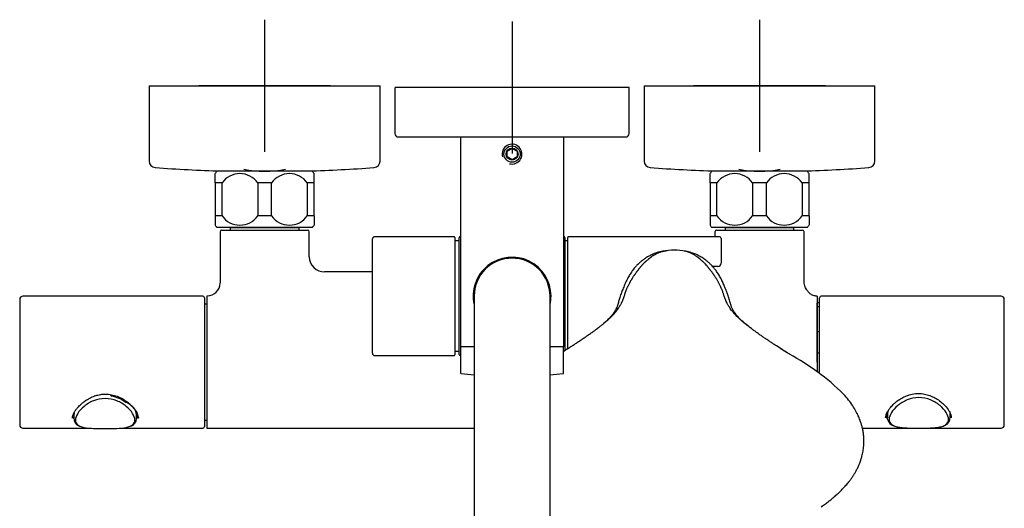
# Model space of a CAD drawing. Units: millimetres. Extents: x -18 to 930, y -18 to 1901.
# Drawn here: x 6 to 305, y 472 to 620 of the extents above; entities that cross this region are included whole.
import ezdxf
from ezdxf.lldxf.tags import DXFTag

# ---------------------------------------------------------------- set-up
doc = ezdxf.new("R2010")
doc.units = ezdxf.units.MM
for name, color, linetype in [('$DDT_AUDIT_GENERATED_(101)', 7, 'Continuous'), ('$DDT_AUDIT_GENERATED_(106)', 7, 'Continuous'), ('$DDT_AUDIT_GENERATED_(1109)', 7, 'Continuous'), ('$DDT_AUDIT_GENERATED_(115A)', 7, 'Continuous'), ('$DDT_AUDIT_GENERATED_(1170)', 7, 'Continuous'), ('$DDT_AUDIT_GENERATED_(11A)', 7, 'Continuous'), ('$DDT_AUDIT_GENERATED_(14C)', 7, 'Continuous'), ('$DDT_AUDIT_GENERATED_(151)', 7, 'Continuous'), ('$DDT_AUDIT_GENERATED_(1D42)', 7, 'Continuous'), ('$DDT_AUDIT_GENERATED_(A9)', 7, 'Continuous'), ('$DDT_AUDIT_GENERATED_(AD1)', 7, 'Continuous'), ('$DDT_AUDIT_GENERATED_(B97)', 7, 'Continuous'), ('$DDT_AUDIT_GENERATED_(BAA)', 7, 'Continuous'), ('$DDT_AUDIT_GENERATED_(BBF)', 7, 'Continuous'), ('$DDT_AUDIT_GENERATED_(BD4)', 7, 'Continuous'), ('$DDT_AUDIT_GENERATED_(DC)', 7, 'Continuous'), ('$DDT_AUDIT_GENERATED_(F2)', 7, 'Continuous'), ('$DDT_AUDIT_GENERATED_(FB)', 7, 'Continuous'), ('400038038_KONSOL', 7, 'Continuous'), ('64593138_GEH_THM', 7, 'Continuous'), ('A4241051_BRAUSEA', 7, 'Continuous'), ('Default', 7, 'Continuous')]:
    doc.layers.add(name, color=color, linetype=linetype)
tags = doc.linetypes.add('CENTER2', pattern=[28.575, 19.05, -3.175, 3.175, -3.175]).pattern_tags.tags
tags[10:11] = [DXFTag(74, 4), DXFTag(75, 0), DXFTag(340, '0'), DXFTag(46, 0.0), DXFTag(50, 0.0), DXFTag(44, 0.0), DXFTag(45, 0.0)]
tags[8:9] = [DXFTag(74, 4), DXFTag(75, 0), DXFTag(340, '0'), DXFTag(46, 0.0), DXFTag(50, 0.0), DXFTag(44, 0.0), DXFTag(45, 0.0)]
tags[6:7] = [DXFTag(74, 4), DXFTag(75, 0), DXFTag(340, '0'), DXFTag(46, 0.0), DXFTag(50, 0.0), DXFTag(44, 0.0), DXFTag(45, 0.0)]
tags[4:5] = [DXFTag(74, 4), DXFTag(75, 0), DXFTag(340, '0'), DXFTag(46, 0.0), DXFTag(50, 0.0), DXFTag(44, 0.0), DXFTag(45, 0.0)]

# ---------------------------------------------------------------- blocks, each defined once
blk = doc.blocks.new('SEANNOT_GROUP7')
at = {"layer": 'Default', "color": 7, "linetype": 'CENTER2'}
for p, q in [((80.6, 620.05), (80.6, 580.05)), ((100.6, 600.05), (60.6, 600.05))]:
    blk.add_line(p, q, dxfattribs=at)
blk = doc.blocks.new('SEANNOT_GROUP8')
at = {"layer": 'Default', "color": 7, "linetype": 'CENTER2'}
for p, q in [((155.6, 619.55), (155.6, 579.55)), ((175.6, 599.55), (135.6, 599.55))]:
    blk.add_line(p, q, dxfattribs=at)
blk = doc.blocks.new('SEANNOT_GROUP9')
at = {"layer": 'Default', "color": 7, "linetype": 'CENTER2'}
for p, q in [((230.6, 620.05), (230.6, 580.05)), ((250.6, 600.05), (210.6, 600.05))]:
    blk.add_line(p, q, dxfattribs=at)
blk = doc.blocks.new('SE2')
at = {"layer": '$DDT_AUDIT_GENERATED_(101)', "color": 7, "linetype": 'Continuous'}
for p, q in [((38.3, 504.31), (38.3, 504.35)), ((39.79, 503.6), (39.59, 503.6)), ((41.8, 500.97), (41.8, 499.17)), ((269.35, 499.44), (269.35, 501.26))]:
    blk.add_line(p, q, dxfattribs=at)
at = {"layer": '$DDT_AUDIT_GENERATED_(106)', "color": 7, "linetype": 'Continuous'}
for p, q in [((22.83, 500.93), (22.75, 500.37)), ((22.75, 500.38), (22.75, 499.28)), ((41.75, 499.27), (41.75, 500.33)), ((269.4, 500.53), (269.4, 499.48)), ((288.4, 500.78), (288.4, 501.38)), ((288.4, 500.78), (288.4, 500.79)), ((288.4, 500.58), (288.4, 500.79)), ((288.4, 499.49), (288.4, 500.57))]:
    blk.add_line(p, q, dxfattribs=at)
for centre, radius, start, end in [((32.28, 496.66), 9.93, 91.927, 109.6234), ((34.23, 506.36), 0.255, 211.4582, 261.4797), ((32.28, 495.96), 10.31, 52.5459, 79.3169), ((36.16, 498.21), 6.41, 38.4582, 68.5668), ((25.14, 499.28), 2.38, 175.8643, 252.7694), ((31.95, 497.18), 9.86, 156.3621, 157.6339), ((39.34, 499.29), 2.41, 286.0718, 0.0648), ((271.97, 499.57), 2.59, 191.6129, 253.5007), ((286.02, 499.45), 2.37, 289.5731, 6.3418)]:
    blk.add_arc(centre, radius, start, end, dxfattribs=at)
for points, knots in [([(41.25, 498.84), (41.25, 499.44), (41.01, 500.13), (40.12, 501.56), (39.46, 502.3), (37.84, 503.63), (36.85, 504.23), (34.69, 505.08), (33.48, 505.33), (31.07, 505.34), (29.85, 505.09), (27.65, 504.24), (26.67, 503.64), (25.04, 502.31), (24.38, 501.56), (23.49, 500.14), (23.25, 499.44), (23.25, 498.26), (23.48, 497.76), (24.12, 497.22), (24.35, 497.09), (24.62, 496.97)], [0, 0, 0, 0, 0.0625, 0.0625, 0.125, 0.125, 0.1875, 0.1875, 0.25, 0.25, 0.3125, 0.3125, 0.375, 0.375, 0.4375, 0.4375, 0.5, 0.5, 0.5625, 0.5625, 0.5896274, 0.5896274, 0.5896274, 0.5896274]), ([(34.29, 505.93), (34.22, 505.99), (34.14, 506.06), (34.02, 506.2), (33.98, 506.28), (33.96, 506.37)], [0, 0, 0, 0, 0.5, 0.5, 1, 1, 1, 1]), ([(286.55, 497.14), (286.81, 497.25), (287.03, 497.39), (287.66, 497.93), (287.9, 498.43), (287.9, 499.64), (287.67, 500.34), (286.78, 501.8), (286.13, 502.54), (284.49, 503.9), (283.51, 504.5), (281.33, 505.36), (280.13, 505.61), (277.71, 505.62), (276.5, 505.37), (274.31, 504.51), (273.33, 503.91), (271.68, 502.55), (271.03, 501.81), (270.14, 500.36), (269.9, 499.66), (269.9, 499.04)], [0.4116451, 0.4116451, 0.4116451, 0.4116451, 0.4375, 0.4375, 0.5, 0.5, 0.5625, 0.5625, 0.625, 0.625, 0.6875, 0.6875, 0.75, 0.75, 0.8125, 0.8125, 0.875, 0.875, 0.9375, 0.9375, 1, 1, 1, 1]), ([(38.61, 504), (38.61, 504.07), (38.6, 504.12), (38.56, 504.15), (38.56, 504.15), (38.56, 504.15)], [0, 0, 0, 0, 0.5, 0.5, 0.5483901, 0.5483901, 0.5483901, 0.5483901]), ([(41.74, 500.2), (41.74, 500.22), (41.78, 500.44), (41.69, 500.97), (41.49, 501.63), (41.27, 502.02), (41.18, 502.17)], [0.041252, 0.041252, 0.041252, 0.041252, 0.0708161, 0.4310103, 0.80703, 1, 1, 1, 1]), ([(269.72, 501.88), (269.63, 501.67), (269.56, 501.47), (269.44, 501.01), (269.4, 500.76), (269.4, 500.52)], [0.692341, 0.692341, 0.692341, 0.692341, 0.75, 0.75, 0.8275467, 0.8275467, 0.8275467, 0.8275467]), ([(39.83, 496.94), (40.11, 497.07), (40.36, 497.21), (41.01, 497.75), (41.25, 498.24), (41.25, 498.84)], [0.90898793, 0.90898793, 0.90898793, 0.90898793, 0.9375, 0.9375, 1, 1, 1, 1]), ([(269.9, 499.04), (269.9, 498.43), (270.14, 497.93), (270.81, 497.36), (271.09, 497.2), (271.41, 497.06)], [0, 0, 0, 0, 0.0625, 0.0625, 0.09401462, 0.09401462, 0.09401462, 0.09401462]), ([(288.39, 499.68), (288.4, 499.61), (288.4, 499.55), (288.4, 499.48), (288.4, 499.48), (288.4, 499.48)], [0.493683951, 0.493683951, 0.493683951, 0.493683951, 0.5, 0.5, 0.500241438, 0.500241438, 0.500241438, 0.500241438]), ([(24.62, 496.97), (24.97, 496.81), (25.38, 496.69), (26.66, 496.44), (27.64, 496.36), (29.82, 496.28), (31.02, 496.28), (33.44, 496.28), (34.65, 496.28), (36.84, 496.36), (37.82, 496.43), (39.09, 496.68), (39.49, 496.8), (39.83, 496.94)], [0.5896274, 0.5896274, 0.5896274, 0.5896274, 0.625, 0.625, 0.6875, 0.6875, 0.75, 0.75, 0.8125, 0.8125, 0.875, 0.875, 0.9089879, 0.9089879, 0.9089879, 0.9089879]), ([(271.41, 497.06), (271.73, 496.93), (272.1, 496.82), (273.31, 496.57), (274.3, 496.48), (276.46, 496.39), (277.67, 496.38), (280.08, 496.38), (281.3, 496.39), (283.5, 496.48), (284.48, 496.56), (285.77, 496.84), (286.19, 496.97), (286.55, 497.14)], [0.0940146, 0.0940146, 0.0940146, 0.0940146, 0.125, 0.125, 0.1875, 0.1875, 0.25, 0.25, 0.3125, 0.3125, 0.375, 0.375, 0.4116451, 0.4116451, 0.4116451, 0.4116451])]:
    blk.add_open_spline(points, degree=3, knots=knots, dxfattribs=at)
for points in [[(22.75, 499.27), (22.75, 499.33), (22.75, 499.38), (22.76, 499.43)], [(269.43, 499.12), (269.41, 499.24), (269.4, 499.35), (269.4, 499.48)]]:
    blk.add_open_spline(points, degree=3, dxfattribs=at)
at = {"layer": '$DDT_AUDIT_GENERATED_(1109)', "color": 7, "linetype": 'Continuous'}
for p, q in [((70.23, 557.15), (70.15, 557.05)), ((91.05, 557.05), (70.15, 557.05)), ((70.15, 557.05), (70.15, 556.35)), ((91.05, 557.05), (90.97, 557.15)), ((91.05, 556.35), (91.05, 557.05)), ((220.23, 557.15), (220.15, 557.05)), ((241.05, 557.05), (220.15, 557.05)), ((220.15, 557.05), (220.15, 556.35)), ((241.05, 557.05), (240.97, 557.15)), ((241.05, 556.35), (241.05, 557.05))]:
    blk.add_line(p, q, dxfattribs=at)
at = {"layer": '$DDT_AUDIT_GENERATED_(115A)', "color": 7, "linetype": 'Continuous'}
for p, q in [((67.38, 574.24), (67.38, 574.15)), ((68.55, 574.24), (68.55, 574.15)), ((92.65, 574.24), (92.65, 574.15)), ((93.82, 574.15), (93.82, 574.24)), ((217.38, 574.24), (217.38, 574.15)), ((218.55, 574.24), (218.55, 574.15)), ((242.65, 574.24), (242.65, 574.15)), ((243.82, 574.15), (243.82, 574.24))]:
    blk.add_line(p, q, dxfattribs=at)
for centre, major_axis, start_param, end_param in [((80.6, 579.38), (13.22, 0), 4.217258, 5.20752), ((230.6, 579.38), (-13.22, 0), 1.075665, 2.065928)]:
    blk.add_ellipse(centre, major_axis=major_axis, ratio=0.39391, start_param=start_param, end_param=end_param, dxfattribs=at)
at = {"layer": '$DDT_AUDIT_GENERATED_(1170)', "color": 7, "linetype": 'Continuous'}
for p, q in [((153.59, 547.8), (153.26, 547.61)), ((153.59, 547.8), (154.53, 547.8)), ((156.67, 547.8), (157.61, 547.8)), ((157.94, 547.61), (157.61, 547.8))]:
    blk.add_line(p, q, dxfattribs=at)
at = {"layer": '$DDT_AUDIT_GENERATED_(11A)', "color": 7, "linetype": 'Continuous'}
for p, q in [((6.35, 535.35), (6.35, 497.35)), ((61.85, 536.35), (7.35, 536.35)), ((62.35, 535.85), (62.35, 496.85)), ((248.8, 512.89), (248.8, 535.85)), ((303.8, 536.35), (249.3, 536.35)), ((304.8, 497.35), (304.8, 535.35)), ((42.08, 500.42), (42.35, 499.36)), ((7.35, 496.35), (28.07, 496.35)), ((36.63, 496.35), (61.85, 496.35)), ((261.8, 496.35), (274.96, 496.35)), ((274.91, 496.35), (275.6, 496.35)), ((282.37, 496.35), (282.69, 496.35)), ((282.64, 496.35), (303.8, 496.35))]:
    blk.add_line(p, q, dxfattribs=at)
for centre, radius, start, end in [((7.35, 535.35), 1, 90, 180), ((61.85, 535.85), 0.5, 0, 90), ((249.3, 535.85), 0.5, 90, 180), ((303.8, 535.35), 1, 0, 90), ((286.1, 499.43), 2.7, 0.584, 22.9453), ((7.35, 497.35), 1, 180, 270), ((61.85, 496.85), 0.5, 270, 0), ((303.8, 497.35), 1, 270, 0)]:
    blk.add_arc(centre, radius, start, end, dxfattribs=at)
for points, knots in [([(22.35, 499.36), (22.38, 499.67), (22.43, 500.16), (22.83, 501.05), (23.33, 501.86), (24.01, 502.72), (24.82, 503.55), (25.83, 504.39), (26.93, 505.14), (28.32, 505.87), (30, 506.46), (31.86, 506.73), (33.72, 506.64), (35.47, 506.22), (37.06, 505.54), (38.55, 504.65), (39.95, 503.52), (41.16, 502.19), (41.94, 501.04), (42.05, 500.55), (42.08, 500.42)], [0, 0, 0, 0, 0.058226, 0.110021, 0.155478, 0.194487, 0.252448, 0.293616, 0.340896, 0.395027, 0.455793, 0.519058, 0.580364, 0.639976, 0.698116, 0.756136, 0.821712, 0.895861, 0.978234, 1, 1, 1, 1]), ([(268.8, 499.46), (268.83, 499.77), (268.88, 500.27), (269.27, 501.18), (269.78, 502), (270.46, 502.87), (271.27, 503.71), (272.29, 504.56), (273.39, 505.32), (274.78, 506.05), (276.45, 506.63), (278.3, 506.92), (280.15, 506.83), (281.87, 506.42), (283.44, 505.76), (284.91, 504.88), (286.31, 503.76), (287.58, 502.4), (288.34, 501.22), (288.53, 500.64), (288.59, 500.48)], [0, 0, 0, 0, 0.058173, 0.109906, 0.155294, 0.194261, 0.252295, 0.293371, 0.340442, 0.394353, 0.454952, 0.517703, 0.578212, 0.63675, 0.693516, 0.749901, 0.81491, 0.889704, 0.973421, 1, 1, 1, 1]), ([(41.77, 499.21), (41.79, 499.23), (41.82, 499.26), (42.02, 499.46), (42.16, 499.68), (42.24, 499.92)], [0.68374531, 0.68374531, 0.68374531, 0.68374531, 0.6875, 0.6875, 0.71493839, 0.71493839, 0.71493839, 0.71493839]), ([(275.58, 496.35), (275.95, 496.35), (276.92, 496.36), (277.94, 496.37), (278.56, 496.37)], [0.95463102, 0.95463102, 0.95463102, 0.95463102, 0.9723159, 1, 1, 1, 1]), ([(278.56, 496.37), (278.64, 496.37), (279.42, 496.37), (280.73, 496.36), (281.9, 496.35), (282.38, 496.35)], [0, 0, 0, 0, 0.003566, 0.0348159, 0.05823645, 0.05823645, 0.05823645, 0.05823645])]:
    blk.add_open_spline(points, degree=3, knots=knots, dxfattribs=at)
for points in [[(22.47, 499.99), (22.53, 499.81), (22.62, 499.65), (22.74, 499.5)], [(268.88, 500.09), (268.97, 499.76), (269.16, 499.48), (269.41, 499.25)], [(288.34, 499.49), (288.38, 499.53), (288.41, 499.57), (288.44, 499.61)], [(288.52, 499.73), (288.61, 499.87), (288.67, 500.01), (288.72, 500.17)]]:
    blk.add_open_spline(points, degree=3, dxfattribs=at)
at = {"layer": '$DDT_AUDIT_GENERATED_(14C)', "color": 7, "linetype": 'Continuous'}
for p, q in [((45.6, 600.05), (115.6, 600.05)), ((45.6, 600.05), (45.6, 577.26)), ((115.6, 577.26), (115.6, 600.05)), ((195.6, 600.05), (265.6, 600.05)), ((195.6, 600.05), (195.6, 577.26)), ((265.6, 577.26), (265.6, 600.05)), ((67.54, 574.24), (93.66, 574.24)), ((217.54, 574.24), (243.66, 574.24))]:
    blk.add_line(p, q, dxfattribs=at)
for centre, radius, start, end in [((47.6, 577.26), 2, 180, 265.7757), ((113.6, 577.26), 2, 274.2243, 0), ((197.6, 577.26), 2, 180, 265.7757), ((263.6, 577.26), 2, 274.2243, 0), ((80.6, 1024.05), 450, 265.7757, 268.3165), ((80.6, 1024.05), 450, 271.6835, 274.2243), ((230.6, 1024.05), 450, 265.7757, 268.3165), ((230.6, 1024.05), 450, 271.6835, 274.2243)]:
    blk.add_arc(centre, radius, start, end, dxfattribs=at)
at = {"layer": '$DDT_AUDIT_GENERATED_(151)', "color": 7, "linetype": 'Continuous'}
for p, q in [((63.1, 533.95), (62.35, 533.95)), ((38.25, 504.35), (38.85, 504.35)), ((38.65, 504.28), (38.64, 504.22)), ((38.65, 504.11), (38.65, 504.28)), ((62.35, 498.75), (63.1, 498.75))]:
    blk.add_line(p, q, dxfattribs=at)
blk.add_open_spline([(38.63, 504.35), (38.64, 504.33), (38.65, 504.31), (38.65, 504.28), (38.65, 504.28)], degree=3, knots=[0.768325, 0.768325, 0.768325, 0.768325, 0.9737593, 1, 1, 1, 1], dxfattribs=at)
at = {"layer": '$DDT_AUDIT_GENERATED_(1D42)', "color": 7, "linetype": 'Continuous'}
for p, q in [((154.1, 580.22), (155.6, 581.08)), ((154.1, 578.48), (154.1, 580.22)), ((155.6, 581.08), (157.1, 580.22)), ((157.1, 580.22), (157.1, 578.48)), ((155.6, 577.62), (154.1, 578.48)), ((157.1, 578.48), (155.6, 577.62))]:
    blk.add_line(p, q, dxfattribs=at)
blk.add_circle((155.6, 579.35), 1.8, dxfattribs=at)
at = {"layer": '$DDT_AUDIT_GENERATED_(A9)', "color": 7, "linetype": 'Continuous'}
for p, q in [((120.1, 599.35), (120.1, 585.55)), ((190.9, 599.55), (120.3, 599.55)), ((191.1, 585.55), (191.1, 599.35)), ((121.1, 584.55), (190.1, 584.55))]:
    blk.add_line(p, q, dxfattribs=at)
for centre, radius, start, end in [((120.3, 599.35), 0.2, 90, 180), ((190.9, 599.35), 0.2, 0, 90), ((121.1, 585.55), 1, 180, 270), ((190.1, 585.55), 1, 270, 0)]:
    blk.add_arc(centre, radius, start, end, dxfattribs=at)
at = {"layer": '$DDT_AUDIT_GENERATED_(AD1)', "color": 7, "linetype": 'Continuous'}
blk.add_line((204.75, 550.26), (204.75, 550.26), dxfattribs=at)
for centre, radius, start, end in [((203.69, 536.52), 13.65, 100.1465, 115.3687), ((204.75, 530.53), 19.73, 89.9947, 100.1148), ((204.75, 530.53), 19.73, 79.8852, 90.0053), ((205.81, 536.52), 13.65, 64.3897, 79.8535), ((205.81, 455.84), 71.48, 45.3765, 61.6671)]:
    blk.add_arc(centre, radius, start, end, dxfattribs=at)
for points, knots in [([(171.19, 519.63), (171.24, 519.66), (171.29, 519.69), (171.35, 519.73), (171.37, 519.74), (171.4, 519.76), (171.42, 519.77), (171.48, 519.81), (171.52, 519.83), (171.71, 519.96), (171.87, 520.06), (172.34, 520.36), (172.66, 520.56), (173.29, 520.97), (173.61, 521.17), (174.08, 521.48), (174.24, 521.58), (174.55, 521.78), (174.7, 521.88), (175.01, 522.09), (175.17, 522.2), (175.41, 522.35), (175.49, 522.41), (175.6, 522.48), (175.64, 522.51), (175.71, 522.56), (175.75, 522.58), (176.09, 522.81), (176.41, 523.03), (177.06, 523.47), (177.39, 523.69), (177.86, 524.01), (178.01, 524.12), (178.23, 524.27), (178.31, 524.32), (178.42, 524.4), (178.46, 524.43), (178.54, 524.48), (178.58, 524.51), (178.93, 524.75), (179.25, 524.98), (179.89, 525.43), (180.21, 525.66), (180.7, 526), (180.86, 526.12), (181.1, 526.3), (181.18, 526.36), (181.28, 526.43), (181.3, 526.45), (181.33, 526.47), (181.35, 526.49), (181.41, 526.53), (181.45, 526.56), (181.52, 526.61), (181.55, 526.64), (181.62, 526.69), (181.66, 526.72), (181.76, 526.79), (181.83, 526.85), (182.04, 527), (182.17, 527.11), (182.58, 527.42), (182.84, 527.63), (183.21, 527.93), (183.34, 528.03), (183.58, 528.23), (183.7, 528.33), (184.05, 528.63), (184.27, 528.82), (184.7, 529.21), (184.91, 529.4), (185.32, 529.78), (185.52, 529.98), (185.91, 530.36), (186.09, 530.55), (186.43, 530.91), (186.58, 531.09), (186.88, 531.42), (187.01, 531.59), (187.17, 531.78), (187.2, 531.82), (187.24, 531.88), (187.26, 531.9), (187.29, 531.94), (187.3, 531.96), (187.33, 532), (187.35, 532.01), (187.38, 532.05), (187.39, 532.07), (187.44, 532.13), (187.47, 532.17), (187.73, 532.52), (187.92, 532.81), (188.14, 533.15), (188.18, 533.21), (188.23, 533.29), (188.24, 533.31), (188.25, 533.33), (188.26, 533.34), (188.27, 533.36), (188.27, 533.37), (188.3, 533.41), (188.32, 533.44), (188.42, 533.61), (188.49, 533.74), (188.63, 533.98), (188.69, 534.1), (188.78, 534.27), (188.81, 534.33), (188.85, 534.41), (188.86, 534.44), (188.89, 534.49), (188.9, 534.52), (188.94, 534.6), (188.97, 534.66), (189.01, 534.76), (189.04, 534.82), (189.11, 534.97), (189.15, 535.07), (189.21, 535.22), (189.23, 535.27), (189.27, 535.37), (189.28, 535.41), (189.34, 535.55), (189.37, 535.65), (189.43, 535.82), (189.46, 535.91), (189.51, 536.04), (189.52, 536.09), (189.55, 536.17), (189.56, 536.21), (189.63, 536.42), (189.68, 536.58), (189.75, 536.83), (189.78, 536.91), (189.82, 537.03), (189.83, 537.07), (189.86, 537.15), (189.87, 537.19), (189.91, 537.31), (189.94, 537.39), (189.98, 537.51), (189.99, 537.55), (190.02, 537.61), (190.02, 537.63), (190.03, 537.66), (190.04, 537.67), (190.04, 537.69), (190.05, 537.7), (190.06, 537.75), (190.08, 537.79), (190.11, 537.87), (190.12, 537.91), (190.15, 537.98), (190.17, 538.02), (190.19, 538.08), (190.2, 538.1), (190.21, 538.14), (190.22, 538.16), (190.29, 538.33), (190.35, 538.48), (190.48, 538.79), (190.55, 538.94), (190.64, 539.13), (190.65, 539.17), (190.68, 539.23), (190.69, 539.25), (190.71, 539.29), (190.72, 539.31), (190.73, 539.34), (190.73, 539.34), (190.74, 539.36), (190.75, 539.37), (190.76, 539.4), (190.77, 539.42), (190.8, 539.47), (190.82, 539.51), (190.98, 539.83), (191.13, 540.12), (191.29, 540.43), (191.3, 540.44), (191.31, 540.47), (191.32, 540.48), (191.33, 540.49), (191.33, 540.5), (191.33, 540.51), (191.33, 540.51), (191.36, 540.55), (191.38, 540.58), (191.43, 540.69), (191.47, 540.76), (191.52, 540.84), (191.53, 540.86), (191.55, 540.89), (191.55, 540.91), (191.58, 540.96), (191.6, 540.99), (191.63, 541.04), (191.64, 541.06), (191.66, 541.09), (191.67, 541.11), (191.7, 541.16), (191.71, 541.19), (191.77, 541.29), (191.81, 541.35), (191.87, 541.45), (191.89, 541.48), (191.91, 541.53), (191.92, 541.55), (191.94, 541.57), (191.94, 541.58), (191.95, 541.6), (191.96, 541.6), (192.04, 541.74), (192.12, 541.86), (192.29, 542.12), (192.37, 542.25), (192.49, 542.44), (192.53, 542.5), (192.6, 542.6), (192.62, 542.63), (192.64, 542.66), (192.65, 542.67), (192.65, 542.68), (192.65, 542.68), (192.66, 542.69), (192.67, 542.7), (192.68, 542.72), (192.69, 542.74), (192.75, 542.81), (192.79, 542.88), (192.85, 542.97), (192.88, 543), (192.9, 543.04), (192.91, 543.05), (192.92, 543.06), (192.92, 543.07), (192.94, 543.09), (192.95, 543.11), (193.05, 543.24), (193.14, 543.36), (193.27, 543.54), (193.31, 543.6), (193.37, 543.68), (193.38, 543.69), (193.4, 543.72), (193.41, 543.74), (193.45, 543.78), (193.47, 543.81), (193.54, 543.9), (193.58, 543.96), (193.65, 544.04), (193.67, 544.07), (193.7, 544.12), (193.71, 544.13), (193.74, 544.16), (193.75, 544.17), (193.85, 544.3), (193.94, 544.42), (194.05, 544.56), (194.07, 544.58), (194.1, 544.62), (194.11, 544.64), (194.13, 544.67), (194.14, 544.68), (194.2, 544.75), (194.24, 544.8), (194.33, 544.91), (194.37, 544.96), (194.44, 545.04), (194.46, 545.07), (194.49, 545.11), (194.5, 545.12), (194.52, 545.15), (194.53, 545.16), (194.63, 545.28), (194.71, 545.38), (194.8, 545.49), (194.81, 545.5), (194.82, 545.52), (194.83, 545.53), (194.84, 545.54), (194.84, 545.54), (194.87, 545.57), (194.89, 545.6), (194.95, 545.67), (194.99, 545.72), (195.12, 545.87), (195.21, 545.97), (195.35, 546.12), (195.4, 546.17), (195.47, 546.24), (195.5, 546.27), (195.53, 546.31), (195.55, 546.32), (195.56, 546.34), (195.57, 546.35), (195.58, 546.36), (195.59, 546.36), (195.65, 546.42), (195.7, 546.47), (195.77, 546.54), (195.8, 546.57), (195.84, 546.61), (195.85, 546.62), (195.87, 546.64), (195.88, 546.64), (195.89, 546.66), (195.9, 546.66), (196.01, 546.76), (196.11, 546.86), (196.28, 547.01), (196.33, 547.05), (196.4, 547.11), (196.41, 547.12), (196.44, 547.15), (196.45, 547.16), (196.49, 547.19), (196.52, 547.22), (196.65, 547.33), (196.76, 547.42), (196.91, 547.55), (196.97, 547.59), (197.04, 547.65), (197.07, 547.67), (197.11, 547.71), (197.12, 547.72), (197.14, 547.73), (197.14, 547.74), (197.16, 547.75), (197.16, 547.75), (197.17, 547.76), (197.18, 547.77), (197.19, 547.78), (197.2, 547.78), (197.22, 547.8), (197.23, 547.81), (197.27, 547.83), (197.29, 547.85), (197.36, 547.91), (197.41, 547.95), (197.5, 548.02), (197.54, 548.05), (197.62, 548.12), (197.67, 548.16), (197.76, 548.23), (197.8, 548.26), (197.86, 548.31), (197.87, 548.32), (197.9, 548.33), (197.91, 548.34), (197.94, 548.37), (197.97, 548.39), (198.09, 548.47), (198.19, 548.54), (198.39, 548.67), (198.5, 548.74), (198.61, 548.8), (198.62, 548.81), (198.63, 548.82), (198.64, 548.82), (198.66, 548.83), (198.67, 548.84), (198.71, 548.86), (198.74, 548.88), (198.82, 548.93), (198.88, 548.96), (198.99, 549.02), (199.05, 549.05), (199.13, 549.09), (199.16, 549.11), (199.2, 549.13), (199.22, 549.14), (199.24, 549.15), (199.24, 549.15), (199.26, 549.16), (199.26, 549.16), (199.3, 549.18), (199.33, 549.19), (199.37, 549.22), (199.39, 549.22), (199.42, 549.24), (199.43, 549.24), (199.5, 549.28), (199.56, 549.31), (199.74, 549.39), (199.85, 549.44), (200.03, 549.52), (200.09, 549.54), (200.16, 549.57), (200.17, 549.58), (200.2, 549.59), (200.22, 549.59), (200.26, 549.61), (200.29, 549.62), (200.44, 549.68), (200.56, 549.73), (200.83, 549.82), (200.97, 549.86), (201.17, 549.92), (201.23, 549.94), (201.28, 549.95)], [0.008937, 0.008937, 0.008937, 0.008937, 0.0103528, 0.0103528, 0.0108704, 0.0108704, 0.0113881, 0.0113881, 0.0124234, 0.0124234, 0.0165645, 0.0165645, 0.0248467, 0.0248467, 0.0331289, 0.0331289, 0.0372701, 0.0372701, 0.0414112, 0.0414112, 0.0455523, 0.0455523, 0.0476229, 0.0476229, 0.0486581, 0.0486581, 0.0496934, 0.0496934, 0.0579757, 0.0579757, 0.0662579, 0.0662579, 0.070399, 0.070399, 0.0724696, 0.0724696, 0.0735048, 0.0735048, 0.0745401, 0.0745401, 0.0828224, 0.0828224, 0.0911046, 0.0911046, 0.0952457, 0.0952457, 0.0973163, 0.0973163, 0.0978339, 0.0978339, 0.0983516, 0.0983516, 0.0993868, 0.0993868, 0.1004221, 0.1004221, 0.1014574, 0.1014574, 0.1035279, 0.1035279, 0.1076691, 0.1076691, 0.1159513, 0.1159513, 0.1200924, 0.1200924, 0.1242335, 0.1242335, 0.1325158, 0.1325158, 0.140798, 0.140798, 0.1490802, 0.1490802, 0.1573625, 0.1573625, 0.1656447, 0.1656447, 0.173927, 0.173927, 0.1759975, 0.1759975, 0.1770328, 0.1770328, 0.1780681, 0.1780681, 0.1791034, 0.1791034, 0.1801386, 0.1801386, 0.1822092, 0.1822092, 0.1987737, 0.1987737, 0.2029148, 0.2029148, 0.2039501, 0.2039501, 0.2044677, 0.2044677, 0.2049853, 0.2049853, 0.2070559, 0.2070559, 0.2153381, 0.2153381, 0.2236204, 0.2236204, 0.2277615, 0.2277615, 0.229832, 0.229832, 0.2319026, 0.2319026, 0.2360437, 0.2360437, 0.2401848, 0.2401848, 0.2484671, 0.2484671, 0.2526082, 0.2526082, 0.2567493, 0.2567493, 0.2650315, 0.2650315, 0.2733138, 0.2733138, 0.2774549, 0.2774549, 0.281596, 0.281596, 0.2981605, 0.2981605, 0.3064427, 0.3064427, 0.3105838, 0.3105838, 0.314725, 0.314725, 0.3230072, 0.3230072, 0.3271483, 0.3271483, 0.3292189, 0.3292189, 0.3302542, 0.3302542, 0.3312894, 0.3312894, 0.3354306, 0.3354306, 0.3395717, 0.3395717, 0.3437128, 0.3437128, 0.3457833, 0.3457833, 0.3478539, 0.3478539, 0.3644184, 0.3644184, 0.3809829, 0.3809829, 0.385124, 0.385124, 0.3871945, 0.3871945, 0.3892651, 0.3892651, 0.3903004, 0.3903004, 0.3913356, 0.3913356, 0.3934062, 0.3934062, 0.3975473, 0.3975473, 0.4306763, 0.4306763, 0.4327468, 0.4327468, 0.4337821, 0.4337821, 0.4342997, 0.4342997, 0.4348174, 0.4348174, 0.4389585, 0.4389585, 0.4472407, 0.4472407, 0.4493113, 0.4493113, 0.4513819, 0.4513819, 0.455523, 0.455523, 0.4575935, 0.4575935, 0.4596641, 0.4596641, 0.4638052, 0.4638052, 0.4720874, 0.4720874, 0.4762286, 0.4762286, 0.4782991, 0.4782991, 0.4793344, 0.4793344, 0.4803697, 0.4803697, 0.4969342, 0.4969342, 0.5134986, 0.5134986, 0.5217809, 0.5217809, 0.525922, 0.525922, 0.5264396, 0.5264396, 0.5269573, 0.5269573, 0.5279925, 0.5279925, 0.5300631, 0.5300631, 0.5383453, 0.5383453, 0.5424865, 0.5424865, 0.5435217, 0.5435217, 0.544557, 0.544557, 0.5466276, 0.5466276, 0.563192, 0.563192, 0.5714743, 0.5714743, 0.5735448, 0.5735448, 0.5756154, 0.5756154, 0.5797565, 0.5797565, 0.5880387, 0.5880387, 0.5921799, 0.5921799, 0.5942504, 0.5942504, 0.596321, 0.596321, 0.6128855, 0.6128855, 0.6170266, 0.6170266, 0.6190971, 0.6190971, 0.6211677, 0.6211677, 0.6294499, 0.6294499, 0.6377322, 0.6377322, 0.6418733, 0.6418733, 0.6439438, 0.6439438, 0.6460144, 0.6460144, 0.6625789, 0.6625789, 0.6646494, 0.6646494, 0.6656847, 0.6656847, 0.66672, 0.66672, 0.6708611, 0.6708611, 0.6791433, 0.6791433, 0.6957078, 0.6957078, 0.70399, 0.70399, 0.7081312, 0.7081312, 0.7102017, 0.7102017, 0.711237, 0.711237, 0.7122723, 0.7122723, 0.7205545, 0.7205545, 0.7246956, 0.7246956, 0.7267662, 0.7267662, 0.7278015, 0.7278015, 0.7288368, 0.7288368, 0.7454012, 0.7454012, 0.7536835, 0.7536835, 0.755754, 0.755754, 0.7578246, 0.7578246, 0.7619657, 0.7619657, 0.7785302, 0.7785302, 0.7868124, 0.7868124, 0.7909535, 0.7909535, 0.7930241, 0.7930241, 0.7940594, 0.7940594, 0.7950946, 0.7950946, 0.7961299, 0.7961299, 0.7971652, 0.7971652, 0.7992358, 0.7992358, 0.8033769, 0.8033769, 0.8116591, 0.8116591, 0.8199414, 0.8199414, 0.8282236, 0.8282236, 0.8365058, 0.8365058, 0.8385764, 0.8385764, 0.8406469, 0.8406469, 0.8447881, 0.8447881, 0.8613525, 0.8613525, 0.877917, 0.877917, 0.8789523, 0.8789523, 0.8799876, 0.8799876, 0.8820581, 0.8820581, 0.8861992, 0.8861992, 0.8944815, 0.8944815, 0.9027637, 0.9027637, 0.9069048, 0.9069048, 0.9089754, 0.9089754, 0.9100107, 0.9100107, 0.9110459, 0.9110459, 0.9151871, 0.9151871, 0.9172576, 0.9172576, 0.9193282, 0.9193282, 0.9276104, 0.9276104, 0.9441749, 0.9441749, 0.9524571, 0.9524571, 0.9545277, 0.9545277, 0.9565982, 0.9565982, 0.9607394, 0.9607394, 0.9773038, 0.9773038, 0.9938683, 0.9938683, 1, 1, 1, 1]), ([(239.21, 519.06), (238.66, 519.4), (237.52, 520.13), (236.06, 521.06), (234.86, 521.84), (233.97, 522.43), (233.07, 523.04), (232.17, 523.65), (231.27, 524.27), (230.37, 524.89), (229.45, 525.54), (228.25, 526.4), (226.9, 527.43), (225.73, 528.38), (224.88, 529.13), (224.09, 529.87), (223.37, 530.58), (222.77, 531.26), (222.42, 531.67), (222.07, 532.12), (221.76, 532.55), (221.45, 533), (221.13, 533.52), (220.8, 534.1), (220.49, 534.75), (220.25, 535.32), (220.06, 535.84), (219.9, 536.33), (219.78, 536.72), (219.68, 537.02), (219.58, 537.33), (219.45, 537.71), (219.31, 538.08), (219.19, 538.38), (219.07, 538.67), (218.94, 538.96), (218.81, 539.24), (218.67, 539.53), (218.51, 539.85), (218.34, 540.18), (218.23, 540.38), (218.17, 540.51), (218.12, 540.59), (218.01, 540.78), (217.86, 541.07), (217.67, 541.39), (217.51, 541.65), (217.35, 541.9), (217.17, 542.19), (216.98, 542.48), (216.82, 542.71), (216.69, 542.9), (216.56, 543.09), (216.39, 543.33), (216.24, 543.53), (216.1, 543.72), (215.99, 543.87), (215.86, 544.03), (215.73, 544.21), (215.56, 544.41), (215.42, 544.6), (215.29, 544.76), (215.14, 544.95), (215.01, 545.11), (214.89, 545.26), (214.81, 545.36), (214.6, 545.62), (214.31, 545.95), (213.95, 546.33), (213.66, 546.61), (213.35, 546.89), (212.95, 547.25), (212.58, 547.55), (212.34, 547.75), (212.27, 547.81), (212.22, 547.84), (212.14, 547.91), (212.03, 548), (211.87, 548.13), (211.67, 548.29), (211.38, 548.49), (211.14, 548.65), (210.97, 548.75), (210.89, 548.8), (210.84, 548.83), (210.67, 548.93), (210.47, 549.04), (210.27, 549.15), (210.16, 549.2), (210.05, 549.26), (209.86, 549.34), (209.61, 549.46), (209.22, 549.62), (208.77, 549.79), (208.37, 549.91), (208.22, 549.95)], [0, 0, 0, 0, 0.014412, 0.030084, 0.03786, 0.045801, 0.053664, 0.06203, 0.070101, 0.078292, 0.086913, 0.095943, 0.113465, 0.130789, 0.139348, 0.148034, 0.165788, 0.174393, 0.18276, 0.188312, 0.19973, 0.208, 0.215998, 0.232454, 0.248367, 0.264332, 0.280185, 0.29583, 0.311479, 0.319377, 0.327076, 0.342789, 0.358409, 0.365864, 0.373452, 0.389147, 0.397282, 0.404879, 0.419961, 0.432509, 0.44221, 0.444087, 0.4476, 0.45155, 0.467075, 0.482384, 0.491227, 0.499747, 0.512803, 0.528478, 0.536382, 0.544045, 0.552827, 0.561504, 0.574749, 0.580698, 0.586497, 0.595291, 0.603525, 0.611665, 0.624061, 0.630162, 0.636278, 0.651778, 0.655593, 0.659428, 0.667166, 0.697723, 0.71352, 0.72901, 0.744414, 0.760072, 0.791169, 0.798983, 0.800879, 0.802765, 0.806553, 0.814196, 0.821938, 0.83779, 0.853156, 0.868745, 0.876731, 0.879788, 0.881245, 0.884533, 0.904864, 0.91007, 0.915184, 0.920914, 0.925204, 0.940505, 0.955915, 0.982639, 1, 1, 1, 1]), ([(197.84, 548.84), (197.48, 548.66), (196.84, 548.35), (195.94, 547.78), (195.17, 547.23), (194.48, 546.68), (193.97, 546.22), (193.41, 545.67), (192.82, 545.04), (192.37, 544.49), (191.91, 543.87), (191.52, 543.29), (191.21, 542.75), (190.87, 542.17), (190.52, 541.53), (190.18, 540.85), (189.87, 540.14), (189.57, 539.43), (189.28, 538.74), (189, 538.09), (188.74, 537.42), (188.49, 536.72), (188.26, 536), (188.05, 535.31), (187.88, 534.7), (187.77, 534.24), (187.68, 533.92), (187.63, 533.72), (187.57, 533.53), (187.49, 533.28), (187.33, 532.89), (187.1, 532.41), (186.79, 531.86), (186.45, 531.34), (185.99, 530.7), (185.34, 529.93), (184.49, 529.06), (183.79, 528.43), (183.44, 528.13)], [0, 0, 0, 0, 0.0228939, 0.0478864, 0.0692975, 0.0864873, 0.1002379, 0.1101576, 0.1235846, 0.1391745, 0.156341, 0.1825469, 0.2117812, 0.2425974, 0.2738674, 0.3119326, 0.3500098, 0.3890114, 0.4285584, 0.4675244, 0.5042801, 0.5492727, 0.5905623, 0.6263096, 0.6581314, 0.6884579, 0.7005971, 0.7122289, 0.7235041, 0.7362514, 0.7532968, 0.7745675, 0.7870954, 0.8004682, 0.8155306, 0.831359, 0.8490363, 0.8639425, 0.8639425, 0.8639425, 0.8639425]), ([(226.86, 527.49), (226.26, 527.98), (225.22, 528.88), (224.11, 530), (223.43, 530.82), (222.99, 531.43), (222.72, 531.86), (222.54, 532.17), (222.37, 532.48), (222.22, 532.8), (222.08, 533.14), (221.92, 533.57), (221.76, 534.11), (221.59, 534.77), (221.43, 535.36), (221.28, 535.87), (221.14, 536.29), (221.02, 536.68), (220.9, 537.02), (220.78, 537.35), (220.64, 537.72), (220.49, 538.11), (220.3, 538.56), (220.1, 539.04), (219.87, 539.58), (219.61, 540.16), (219.35, 540.78), (219.05, 541.4), (218.7, 542.05), (218.35, 542.66), (217.99, 543.26), (217.65, 543.79), (217.29, 544.28), (216.96, 544.69), (216.66, 545.06), (216.21, 545.55), (215.67, 546.1), (214.92, 546.77), (214.03, 547.47), (212.95, 548.19), (212.15, 548.59), (211.71, 548.81)], [0.1241298, 0.1241298, 0.1241298, 0.1241298, 0.1478211, 0.1688143, 0.1857882, 0.1999365, 0.2126549, 0.2229389, 0.2343966, 0.2476294, 0.2624642, 0.2789086, 0.3079321, 0.3410679, 0.3741064, 0.401933, 0.4273384, 0.4510865, 0.4720743, 0.4908293, 0.5080924, 0.5304663, 0.5549298, 0.5823633, 0.6124701, 0.6454009, 0.6807647, 0.7187285, 0.7534345, 0.7843832, 0.8112578, 0.835037, 0.85445, 0.8631987, 0.8743411, 0.8881757, 0.9054939, 0.9256221, 0.9493305, 0.9760532, 1, 1, 1, 1]), ([(249.3, 472.6), (249.77, 472.92), (250.55, 473.44), (251.68, 474.3), (252.65, 475.08), (253.61, 475.91), (254.62, 476.8), (255.73, 477.88), (256.76, 478.99), (257.63, 480.03), (258.3, 480.92), (258.85, 481.71), (259.34, 482.49), (259.8, 483.29), (260.27, 484.18), (260.7, 485.13), (261.01, 485.87), (261.34, 486.82), (261.62, 487.74), (261.94, 489.08), (262.16, 490.5), (262.25, 491.99), (262.24, 493.27), (262.13, 494.57), (261.95, 495.71), (261.7, 496.82), (261.42, 497.83), (261.04, 498.93), (260.53, 500.15), (259.81, 501.6), (258.85, 503.19), (257.57, 504.96), (256.63, 506.04), (256.02, 506.71)], [0, 0, 0, 0, 0.029528, 0.056998, 0.081286, 0.104963, 0.13637, 0.175025, 0.215226, 0.248419, 0.276652, 0.300459, 0.322064, 0.347098, 0.373214, 0.400638, 0.427783, 0.441299, 0.466578, 0.503985, 0.550803, 0.587883, 0.622606, 0.652366, 0.685903, 0.714324, 0.740937, 0.767813, 0.802557, 0.843771, 0.891064, 0.942521, 1, 1, 1, 1])]:
    blk.add_open_spline(points, degree=3, knots=knots, dxfattribs=at)
for points in [[(172.4, 520.39), (172.01, 520.14), (171.61, 519.9), (171.2, 519.65)], [(239.74, 518.76), (238.68, 519.41), (237.78, 519.97), (236.86, 520.55)], [(249.58, 472.79), (249.48, 472.72), (249.38, 472.66), (249.28, 472.59)]]:
    blk.add_open_spline(points, degree=3, dxfattribs=at)
at = {"layer": '$DDT_AUDIT_GENERATED_(B97)', "color": 7, "linetype": 'Continuous'}
for p, q in [((113.25, 519.05), (113.25, 553.65)), ((138.05, 554.35), (113.95, 554.35)), ((138.25, 554.15), (138.25, 518.55)), ((113.95, 518.35), (138.05, 518.35))]:
    blk.add_line(p, q, dxfattribs=at)
for centre, radius, start, end in [((113.95, 553.65), 0.7, 90, 180), ((138.05, 554.15), 0.2, 0, 90), ((113.95, 519.05), 0.7, 180, 270), ((138.05, 518.55), 0.2, 270, 0)]:
    blk.add_arc(centre, radius, start, end, dxfattribs=at)
at = {"layer": '$DDT_AUDIT_GENERATED_(BAA)', "color": 7, "linetype": 'Continuous'}
for p, q in [((139.4, 553.05), (138.25, 553.05)), ((139.6, 518.65), (139.6, 554.05)), ((139.95, 554.35), (139.9, 554.35)), ((171.3, 554.35), (171.25, 554.35)), ((171.6, 554.05), (171.6, 519.83)), ((172.45, 553.05), (171.8, 553.05)), ((138.25, 519.65), (139.4, 519.65)), ((139.9, 518.35), (140, 518.35))]:
    blk.add_line(p, q, dxfattribs=at)
for centre, radius, start, end in [((139.4, 553.25), 0.2, 270, 0), ((139.9, 554.05), 0.3, 90, 180), ((171.3, 554.05), 0.3, 0, 90), ((171.8, 553.25), 0.2, 180, 270), ((139.4, 519.45), 0.2, 0, 90), ((139.9, 518.65), 0.3, 180, 270)]:
    blk.add_arc(centre, radius, start, end, dxfattribs=at)
at = {"layer": '$DDT_AUDIT_GENERATED_(BBF)', "color": 7, "linetype": 'Continuous'}
for p, q in [((172.45, 520.34), (172.45, 554.15)), ((218.45, 554.35), (172.65, 554.35)), ((218.95, 553.85), (218.95, 546.35)), ((217.95, 545.35), (216.39, 545.35))]:
    blk.add_line(p, q, dxfattribs=at)
for centre, radius, start, end in [((172.65, 554.15), 0.2, 90, 180), ((218.45, 553.85), 0.5, 0, 90), ((204.97, 536.35), 13.92, 76.5443, 105.1792), ((217.95, 546.35), 1, 270, 0)]:
    blk.add_arc(centre, radius, start, end, dxfattribs=at)
at = {"layer": '$DDT_AUDIT_GENERATED_(BD4)', "color": 7, "linetype": 'Continuous'}
for p, q in [((140, 520.75), (140, 513.1)), ((171.2, 513.1), (171.2, 520.75))]:
    blk.add_line(p, q, dxfattribs=at)
for centre, radius, start, end in [((140.2, 520.75), 0.2, 90, 180), ((171, 520.75), 0.2, 0, 90), ((140.2, 513.1), 0.2, 180, 262.9118), ((155.6, 636.95), 125, 262.9118, 264.7213), ((155.6, 636.95), 125, 275.2787, 277.0882), ((171, 513.1), 0.2, 277.0882, 0)]:
    blk.add_arc(centre, radius, start, end, dxfattribs=at)
at = {"layer": '$DDT_AUDIT_GENERATED_(DC)', "color": 7, "linetype": 'Continuous'}
for p, q in [((65.6, 570.65), (65.6, 573.44)), ((95.1, 574.15), (66.1, 574.15)), ((95.6, 570.65), (95.6, 573.44)), ((215.6, 570.65), (215.6, 573.44)), ((245.1, 574.15), (216.1, 574.15)), ((245.6, 570.65), (245.6, 573.44)), ((67.69, 570.65), (65.6, 570.65)), ((65.6, 570.65), (65.6, 560.65)), ((67.69, 560.65), (67.69, 570.65)), ((82.69, 570.65), (78.51, 570.65)), ((78.51, 570.65), (78.51, 560.65)), ((82.69, 560.65), (82.69, 570.65)), ((95.6, 570.65), (93.51, 570.65)), ((93.51, 570.65), (93.51, 560.65)), ((95.6, 560.65), (95.6, 570.65)), ((217.69, 570.65), (215.6, 570.65)), ((215.6, 570.65), (215.6, 560.65)), ((217.69, 560.65), (217.69, 570.65)), ((232.69, 570.65), (228.51, 570.65)), ((228.51, 570.65), (228.51, 560.65)), ((232.69, 560.65), (232.69, 570.65)), ((245.6, 570.65), (243.51, 570.65)), ((243.51, 570.65), (243.51, 560.65)), ((245.6, 560.65), (245.6, 570.65)), ((67.69, 560.65), (65.6, 560.65)), ((65.6, 560.65), (65.6, 557.85)), ((82.69, 560.65), (78.51, 560.65)), ((95.6, 560.65), (93.51, 560.65)), ((95.6, 560.65), (95.6, 557.85)), ((217.69, 560.65), (215.6, 560.65)), ((215.6, 560.65), (215.6, 557.85)), ((232.69, 560.65), (228.51, 560.65)), ((245.6, 560.65), (243.51, 560.65)), ((245.6, 560.65), (245.6, 557.85)), ((95.1, 557.15), (66.1, 557.15)), ((245.1, 557.15), (216.1, 557.15))]:
    blk.add_line(p, q, dxfattribs=at)
for centre, radius, start, end in [((74, 568.01), 10, 142.1519, 147.093), ((73.1, 566.8), 6.64, 35.3947, 144.6053), ((88.1, 566.8), 6.64, 35.3947, 144.6053), ((87.2, 568.01), 10, 32.904, 37.8481), ((224, 568.01), 10, 142.1519, 147.093), ((223.1, 566.8), 6.64, 35.3947, 144.6053), ((238.1, 566.8), 6.64, 35.3947, 144.6053), ((237.2, 568.01), 10, 32.904, 37.8481), ((73.1, 564.49), 6.64, 215.3947, 324.6053), ((88.1, 564.49), 6.64, 215.3947, 324.6053), ((223.1, 564.49), 6.64, 215.3947, 324.6053), ((238.1, 564.49), 6.64, 215.3947, 324.6053), ((74, 563.28), 10, 212.904, 217.8481), ((87.2, 563.28), 10, 322.1519, 327.093), ((224, 563.28), 10, 212.904, 217.8481), ((237.2, 563.28), 10, 322.1519, 327.093)]:
    blk.add_arc(centre, radius, start, end, dxfattribs=at)
at = {"layer": '$DDT_AUDIT_GENERATED_(F2)', "color": 7, "linetype": 'Continuous'}
for p, q in [((248.8, 534.35), (248.1, 534.35)), ((248.1, 516.35), (248.1, 534.35)), ((248.1, 533.18), (248.8, 533.18)), ((248.8, 525.57), (248.1, 525.57)), ((248.1, 519.22), (248.8, 519.22))]:
    blk.add_line(p, q, dxfattribs=at)
at = {"layer": '$DDT_AUDIT_GENERATED_(FB)', "color": 7, "linetype": 'Continuous'}
for p, q in [((37.34, 504.91), (38.04, 504.91)), ((41.95, 499.42), (41.95, 500.83)), ((269.2, 500.93), (269.2, 499.51))]:
    blk.add_line(p, q, dxfattribs=at)
blk.add_arc((269.7, 499.85), 0.5, 134.427, 180, dxfattribs=at)
blk.add_open_spline([(34.35, 506.23), (34.35, 506.19), (34.35, 506.16), (34.34, 506.13)], degree=3, dxfattribs=at)
blk.add_open_spline([(269.2, 500.55), (269.2, 500.63), (269.24, 500.7), (269.33, 500.78), (269.34, 500.79), (269.35, 500.79)], degree=3, knots=[0, 0, 0, 0, 0.5, 0.5, 0.5531658, 0.5531658, 0.5531658, 0.5531658], dxfattribs=at)
at = {"layer": '400038038_KONSOL', "color": 7, "linetype": 'Continuous'}
for p, q in [((139.95, 584.55), (139.95, 520.95)), ((171.25, 520.95), (171.25, 584.55)), ((144.1, 520.95), (139.95, 520.95)), ((171.25, 520.95), (167.1, 520.95))]:
    blk.add_line(p, q, dxfattribs=at)
blk.add_circle((155.6, 579.35), 2.46, dxfattribs=at)
for centre, radius, start, end in [((155.6, 579.35), 3, 255, 195), ((155.6, 536.35), 11.8, 0, 192.6829), ((155.6, 536.35), 11.8, 347.5615, 0)]:
    blk.add_arc(centre, radius, start, end, dxfattribs=at)
at = {"layer": '64593138_GEH_THM', "color": 7, "linetype": 'Continuous'}
for p, q in [((67.1, 555.85), (67.1, 540.33)), ((67.6, 556.35), (93.6, 556.35)), ((94.1, 548.24), (94.1, 555.85)), ((217.1, 555.85), (217.1, 554.35)), ((217.6, 556.35), (243.6, 556.35)), ((244.1, 541.06), (244.1, 555.85)), ((113.25, 543.68), (98.76, 543.68)), ((63.1, 536.35), (63.1, 496.35)), ((63.28, 536.35), (63.1, 536.35)), ((248.1, 536.35), (247.9, 536.35)), ((248.1, 536.35), (248.1, 513.35)), ((63.1, 496.35), (144.1, 496.35))]:
    blk.add_line(p, q, dxfattribs=at)
for centre, radius, start, end in [((67.6, 555.85), 0.5, 90, 180), ((93.6, 555.85), 0.5, 0, 90), ((217.6, 555.85), 0.5, 90, 180), ((243.6, 555.85), 0.5, 0, 90), ((98.78, 548.36), 4.68, 181.3022, 270.0219), ((63.15, 540.35), 3.94, 271.226, 359.1756), ((63.25, 512.12), 24.24, 89.8901, 90.3629)]:
    blk.add_arc(centre, radius, start, end, dxfattribs=at)
blk.add_open_spline([(247.9, 536.35), (247.77, 536.36), (247.55, 536.37), (246.95, 536.5), (246.44, 536.74), (246, 537.03), (245.47, 537.5), (244.83, 538.3), (244.23, 539.56), (244.14, 540.5), (244.1, 541.11)], degree=3, knots=[0, 0, 0, 0, 0.16912, 0.306999, 0.414012, 0.49458, 0.56924, 0.679577, 0.826324, 1, 1, 1, 1], dxfattribs=at)
at = {"layer": 'A4241051_BRAUSEA', "color": 7, "linetype": 'Continuous'}
for p, q in [((144.1, 536.35), (144.1, 495.85)), ((167.1, 495.85), (167.1, 536.35)), ((144.1, 495.85), (144.1, 236.85)), ((167.1, 236.85), (167.1, 495.85))]:
    blk.add_line(p, q, dxfattribs=at)
blk.add_arc((155.6, 536.35), 11.5, 0, 180, dxfattribs=at)

msp = doc.modelspace()

# ---------------------------------------------------------------- block references
at = {"layer": 'Default'}
for name in ['SEANNOT_GROUP7', 'SEANNOT_GROUP8', 'SEANNOT_GROUP9', 'SE2']:
    msp.add_blockref(name, (0, 0), dxfattribs=at)

doc.saveas('drawing.dxf')
